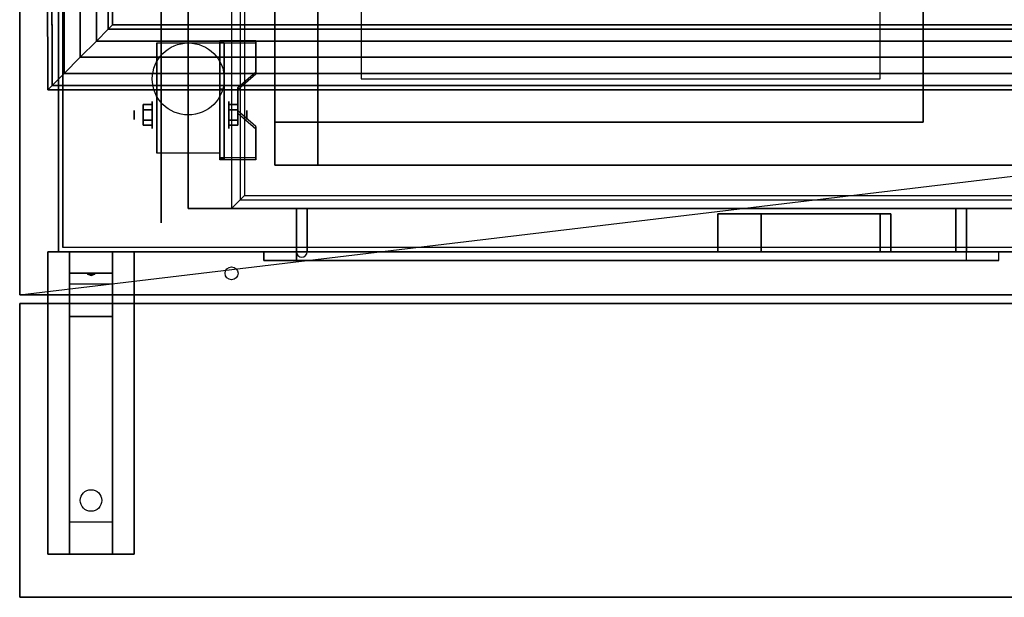
# Model space of a CAD drawing. Extents: x -125 to 144, y -22 to 18.
# Drawn here: x -125 to -103, y -22 to -9 of the extents above; entities that cross this region are included whole.
import ezdxf

# ---------------------------------------------------------------- set-up
doc = ezdxf.new("R2010")
doc.units = 0
doc.layers.get('DEFPOINTS').update_dxf_attribs({"linetype": 'CONTINUOUS'})
for name, color, linetype in [('3D', 254, 'CONTINUOUS'), ('3D-BLACK', 250, 'CONTINUOUS'), ('3D-CART-BODY', 42, 'CONTINUOUS'), ('3D-CART-DOOR', 44, 'CONTINUOUS'), ('3D-CART-TOP', 9, 'CONTINUOUS'), ('3D-CART-TRIM', 5, 'CONTINUOUS'), ('3D-FLAT', 7, 'CONTINUOUS'), ('3D-NON', 7, 'CONTINUOUS'), ('3D-SZG', 45, 'CONTINUOUS')]:
    doc.layers.add(name, color=color, linetype=linetype)

msp = doc.modelspace()

# ---------------------------------------------------------------- linework, layer by layer
at = {"layer": '3D', "extrusion": (1, 0, 0)}
for centre, radius in [((-10.833, 2.583, -122.383), 0.313), ((-10.833, 2.583, -122.8), 0.104)]:
    msp.add_circle(centre, radius, dxfattribs=at)
at = {"layer": '3D', "extrusion": (-1, 0, 0)}
for centre, radius in [((10.833, 2.583, 120.612), 0.313), ((10.833, 2.583, 120.196), 0.104)]:
    msp.add_circle(centre, radius, dxfattribs=at)
for centre in [(10.833, 2.583, 122.279), (10.833, 2.583, 120.821)]:
    msp.add_arc(centre, 0.884, 225, 0, dxfattribs=at)
at = {"layer": '3D'}
msp.add_arc((-118.925, -14, 7.25), 0.125, 180, 360, dxfattribs=at)
for points, invisible_edges in [([(-120.35, 12.8, 35.2), (-120.35, -12.8, 35.2), (-120.25, -12.7, 35.1), (-120.25, 12.7, 35.1)], 6), ([(-120.821, -9.837, 2.85), (-119.987, -9.837, 2.85), (-119.987, -9.116, 2.434), (-120.821, -9.116, 2.434)], 15), ([(-120.821, -9.889, 2.76), (-119.987, -9.889, 2.76), (-119.987, -9.168, 2.343), (-120.821, -9.168, 2.343)], 15), ([(-119.987, -9.837, 2.85), (-120.821, -9.837, 2.85), (-120.821, -10.198, 3.059), (-120.404, -10.198, 3.059)], 15), ([(-119.987, -9.889, 2.76), (-120.821, -9.889, 2.76), (-120.821, -10.25, 2.968), (-120.404, -10.25, 2.968)], 15), ([(-120.821, -10.739, 3.371), (-120.404, -10.739, 3.371), (-120.404, -10.198, 3.059), (-120.821, -10.198, 3.059)], 15), ([(-120.821, -10.791, 3.281), (-120.404, -10.791, 3.281), (-120.404, -10.25, 2.968), (-120.821, -10.25, 2.968)], 15), ([(-120.404, -10.739, 3.371), (-120.821, -10.739, 3.371), (-120.821, -11.1, 3.579), (-119.987, -11.1, 3.579)], 15), ([(-120.404, -10.791, 3.281), (-120.821, -10.791, 3.281), (-120.821, -11.152, 3.489), (-119.987, -11.152, 3.489)], 15), ([(-120.821, -11.822, 3.996), (-119.987, -11.822, 3.996), (-119.987, -11.1, 3.579), (-120.821, -11.1, 3.579)], 15), ([(-120.821, -11.874, 3.906), (-119.987, -11.874, 3.906), (-119.987, -11.152, 3.489), (-120.821, -11.152, 3.489)], 15), ([(-120.35, -12.8, 35.2), (-70.75, -12.8, 35.2), (-70.85, -12.7, 35.1), (-120.25, -12.7, 35.1)], 6)]:
    msp.add_3dface(points, dxfattribs=dict(at, invisible_edges=invisible_edges))
for points in [[(-119.987, -9.168, 2.343), (-119.987, -9.116, 2.434), (-120.821, -9.116, 2.434), (-120.821, -9.168, 2.343)], [(-120.821, -11.874, 3.906), (-120.821, -9.168, 2.343), (-120.717, -9.168, 2.343), (-120.717, -11.874, 3.906)], [(-120.821, -9.168, 2.343), (-120.821, -10.23, 1.754), (-120.717, -10.23, 1.754), (-120.717, -9.168, 2.343)], [(-120.404, -10.25, 2.968), (-120.404, -10.198, 3.059), (-119.987, -9.837, 2.85), (-119.987, -9.889, 2.76)], [(-120.821, -11.854, 2.691), (-120.821, -10.23, 1.754), (-120.717, -10.23, 1.754), (-120.717, -11.854, 2.691)], [(-122.592, -10.593, 2.583), (-122.383, -10.593, 2.583), (-122.383, -10.713, 2.792), (-122.592, -10.713, 2.792)], [(-122.592, -10.713, 2.375), (-122.383, -10.713, 2.375), (-122.383, -10.593, 2.583), (-122.592, -10.593, 2.583)], [(-120.404, -10.593, 2.583), (-120.612, -10.593, 2.583), (-120.612, -10.713, 2.375), (-120.404, -10.713, 2.375)], [(-120.404, -10.713, 2.792), (-120.612, -10.713, 2.792), (-120.612, -10.593, 2.583), (-120.404, -10.593, 2.583)], [(-119.987, -11.152, 3.489), (-119.987, -11.1, 3.579), (-120.404, -10.739, 3.371), (-120.404, -10.791, 3.281)], [(-122.592, -11.074, 2.583), (-122.383, -11.074, 2.583), (-122.383, -10.954, 2.375), (-122.592, -10.954, 2.375)], [(-122.592, -10.954, 2.792), (-122.383, -10.954, 2.792), (-122.383, -11.074, 2.583), (-122.592, -11.074, 2.583)], [(-120.404, -11.074, 2.583), (-120.612, -11.074, 2.583), (-120.612, -10.954, 2.792), (-120.404, -10.954, 2.792)], [(-120.404, -10.954, 2.375), (-120.612, -10.954, 2.375), (-120.612, -11.074, 2.583), (-120.404, -11.074, 2.583)], [(-120.821, -11.874, 3.906), (-120.821, -11.822, 3.996), (-119.987, -11.822, 3.996), (-119.987, -11.874, 3.906)], [(-120.821, -11.874, 3.906), (-120.821, -11.854, 2.691), (-120.717, -11.854, 2.691), (-120.717, -11.874, 3.906)], [(-123.3, -14, 28.5), (-123.3, -14.5, 29.25), (-124.3, -14.5, 29.25), (-124.3, -14, 28.5)], [(-123.3, -14.5, 29.25), (-123.3, -14.75, 32.5), (-124.3, -14.75, 32.5), (-124.3, -14.5, 29.25)], [(-123.885, -14.517, 29.476), (-123.777, -14.513, 29.414), (-123.8, -14.55, 29.497)], [(-123.8, -14.55, 29.497), (-123.823, -14.526, 29.584), (-123.885, -14.517, 29.476), (-123.8, -14.55, 29.497)], [(-123.8, -14.55, 29.497), (-123.8, -14.55, 29.497), (-123.715, -14.521, 29.522), (-123.823, -14.526, 29.584)], [(-123.715, -14.521, 29.522), (-123.8, -14.55, 29.497), (-123.8, -14.55, 29.497), (-123.777, -14.513, 29.414)], [(-123.3, -15.5, 33), (-123.3, -14.75, 32.5), (-124.3, -14.75, 32.5), (-124.3, -15.5, 33)], [(-123.3, -20.25, 33.25), (-123.3, -15.5, 33), (-124.3, -15.5, 33), (-124.3, -20.25, 33.25)], [(-123.3, -20.25, 33.25), (-123.3, -21, 33.5), (-124.3, -21, 33.5), (-124.3, -20.25, 33.25)]]:
    msp.add_3dface(points, dxfattribs=at)
at = {"layer": '3D-BLACK', "extrusion": (1, 0, 0)}
msp.add_circle((-10.833, 2.5, -122.175), 2.5, dxfattribs=at)
at = {"layer": '3D-BLACK', "extrusion": (0, 0.052559, 0.998618)}
msp.add_circle((123.8, 21.47, 32.015), 0.25, dxfattribs=at)
at = {"layer": '3D-BLACK'}
for points in [[(-124.45, -13.9, 6), (-124.45, -13.9, 34), (-124.45, 13.9, 34), (-124.45, 13.9, 6)], [(-124.45, -13.9, 6), (-124.45, 13.9, 6), (-14.65, 13.9, 6), (-14.65, -13.9, 6)], [(-119.55, -12, 11), (-119.55, 12, 11), (-119.55, 12, 11.5), (-119.55, -12, 11.5)], [(-119.55, -12, 11.5), (-71.55, -12, 11.5), (-71.55, 12, 11.5), (-119.55, 12, 11.5)], [(-119.55, -12, 11), (-71.55, -12, 11), (-71.55, 12, 11), (-119.55, 12, 11)], [(-119.55, -12, 11), (-71.55, -12, 11), (-71.55, -12, 11.5), (-119.55, -12, 11.5)]]:
    msp.add_3dface(points, dxfattribs=at)
at = {"layer": '3D-CART-BODY'}
msp.add_3dface([(-124.55, 12.5, 6.25), (-124.55, 12.5, 34), (-124.55, -12.5, 34), (-124.55, -12.5, 6.25)], dxfattribs=at)
for points, invisible_edges in [([(-123.05, -14, 34), (-119.05, -14, 23.5), (-119.05, -14, 6.75), (-123.05, -14, 6.25)], 13), ([(-69.55, -14, 34), (-103.55, -14, 23.5), (-119.05, -14, 23.5), (-123.05, -14, 34)], 5), ([(-123.05, -14, 6.25), (-119.05, -14, 6.75), (-103.55, -14, 6.75), (-69.55, -14, 6.25)], 13), ([(-69.55, -14, 6.25), (-103.55, -14, 6.75), (-103.55, -14, 23.5), (-69.55, -14, 34)], 13)]:
    msp.add_3dface(points, dxfattribs=dict(at, invisible_edges=invisible_edges))
at = {"layer": '3D-CART-DOOR', "invisible_edges": 5}
for points in [[(-103.8, -14, 7.25), (-105.3, -14, 19), (-109.3, -14, 19), (-118.8, -14, 7.25)], [(-118.8, -14, 7.25), (-109.3, -14, 19), (-109.3, -14, 22), (-118.8, -14, 23.25)], [(-118.8, -14, 23.25), (-109.3, -14, 22), (-105.3, -14, 22), (-103.8, -14, 23.25)], [(-103.8, -14, 23.25), (-105.3, -14, 22), (-105.3, -14, 19), (-103.8, -14, 7.25)]]:
    msp.add_3dface(points, dxfattribs=at)
at = {"layer": '3D-CART-TOP', "invisible_edges": 13}
for points in [[(-125.45, 15, 35), (-120.55, 13, 35), (-120.55, -13, 35), (-125.45, -15, 35)], [(-125.45, -15, 35), (-120.55, -13, 35), (-70.55, -13, 35), (-69.65, -15, 35)]]:
    msp.add_3dface(points, dxfattribs=at)
at = {"layer": '3D-CART-TRIM'}
for points in [[(-124.55, 12.5, 6), (-124.55, 12.5, 6.25), (-124.55, -12.5, 6.25), (-124.55, -12.5, 6)], [(-124.55, -12.5, 6), (-124.55, -12.5, 34), (-124.55, -14, 34), (-124.55, -14, 6)], [(-124.55, -14, 6), (-124.55, -14, 34), (-123.05, -14, 34), (-123.05, -14, 6)], [(-16.05, -14, 6), (-16.05, -14, 6.25), (-123.05, -14, 6.25), (-123.05, -14, 6)]]:
    msp.add_3dface(points, dxfattribs=at)
at = {"layer": '3D-CART-TRIM', "invisible_edges": 10}
msp.add_3dface([(-123.05, -14, 6), (-69.55, -14, 6), (-69.55, -14, 6.25), (-123.05, -14, 6.25)], dxfattribs=at)
at = {"layer": '3D-FLAT'}
for centre, radius in [((-121.55, -10, 5.792), 0.833), ((-120.55, -14.5, 34), 0.15)]:
    msp.add_circle(centre, radius, dxfattribs=at)
for points, invisible_edges in [([(-120.55, 13, 35.2), (-120.55, -13, 35.2), (-120.35, -12.8, 35.2), (-120.35, 12.8, 35.2)], 6), ([(-120.25, 12.7, 35.1), (-120.25, -12.7, 35.1), (-118.55, -11, 35.1), (-118.55, 11, 35.1)], 10), ([(-118.55, 11, 32), (-117.55, 10, 32), (-117.55, -10, 32), (-118.55, -11, 32)], 15), ([(-104.55, -11, 32), (-105.55, -10, 32), (-105.55, 10, 32), (-104.55, 11, 32)], 15), ([(-104.55, -11, 35.1), (-104.55, 11, 35.1), (-102.55, 11, 35.1), (-102.55, -11, 35.1)], 15), ([(-118.55, -11, 32), (-117.55, -10, 32), (-105.55, -10, 32), (-104.55, -11, 32)], 15), ([(-120.25, -12.7, 35.1), (-70.85, -12.7, 35.1), (-72.55, -11, 35.1), (-118.55, -11, 35.1)], 14), ([(-120.55, -13, 35.2), (-70.55, -13, 35.2), (-70.75, -12.8, 35.2), (-120.35, -12.8, 35.2)], 6), ([(-103.55, -13, 23.5), (-103.55, -14.2, 23.5), (-119.05, -14.2, 23.5), (-119.05, -13, 23.5)], 1), ([(-102.8, -14, 24.25), (-102.8, -14.2, 24.25), (-119.8, -14.2, 24.25), (-119.8, -14, 24.25)], 1)]:
    msp.add_3dface(points, dxfattribs=dict(at, invisible_edges=invisible_edges))
for points in [[(-117.55, -10, 25.375), (-105.55, -10, 25.375), (-105.55, 10, 25.375), (-117.55, 10, 25.375)], [(-121.55, -13, 6.25), (-71.05, -13, 6.25), (-71.05, 9.5, 6.25), (-121.55, 9.5, 6.25)], [(-121.55, -13, 7), (-71.05, -13, 7), (-71.05, 9.5, 7), (-121.55, 9.5, 7)], [(-120.821, -11.717, 5.792), (-122.279, -11.717, 5.792), (-122.279, -9.167, 5.792), (-120.821, -9.167, 5.792)], [(-122.592, -10.713, 2.792), (-122.383, -10.713, 2.792), (-122.383, -10.954, 2.792), (-122.592, -10.954, 2.792)], [(-122.592, -10.954, 2.375), (-122.383, -10.954, 2.375), (-122.383, -10.713, 2.375), (-122.592, -10.713, 2.375)], [(-120.404, -10.954, 2.792), (-120.612, -10.954, 2.792), (-120.612, -10.713, 2.792), (-120.404, -10.713, 2.792)], [(-120.404, -10.713, 2.375), (-120.612, -10.713, 2.375), (-120.612, -10.954, 2.375), (-120.404, -10.954, 2.375)], [(-119.55, -12, 11.5), (-118.55, -12, 11.5), (-118.55, -11, 11.5), (-119.55, -11, 11.5)], [(-119.55, -12, 34.9), (-118.55, -12, 34.9), (-118.55, -11, 34.9), (-119.55, -11, 34.9)], [(-103.55, -14, 7), (-103.55, -13, 7), (-119.05, -13, 7), (-119.05, -14, 7)], [(-119.05, -14, 23.5), (-119.05, -13, 23.5), (-103.55, -13, 23.5), (-103.55, -14, 23.5)], [(-119.05, -13, 7), (-119.05, -14.2, 7), (-103.55, -14.2, 7), (-103.55, -13, 7)], [(-118.8, -13, 7.25), (-118.8, -14, 7.25), (-103.8, -14, 7.25), (-103.8, -13, 7.25)], [(-103.8, -13, 23.25), (-103.8, -14, 23.25), (-118.8, -14, 23.25), (-118.8, -13, 23.25)], [(-105.3, -13.125, 22), (-105.3, -14, 22), (-109.3, -14, 22), (-109.3, -13.125, 22)], [(-109.3, -13.125, 19), (-109.3, -14, 19), (-105.3, -14, 19), (-105.3, -13.125, 19)], [(-105.55, -13.125, 19.25), (-108.3, -13.125, 19.25), (-108.3, -14, 19.25), (-105.55, -14, 19.25)], [(-105.55, -13.125, 21.75), (-108.3, -13.125, 21.75), (-108.3, -14, 21.75), (-105.55, -14, 21.75)], [(-122.8, -21, 33.5), (-124.8, -21, 33.5), (-124.8, -14, 33.5), (-122.8, -14, 33.5)], [(-122.8, -21, 34), (-124.8, -21, 34), (-124.8, -14, 34), (-122.8, -14, 34)], [(-119.8, -14, 6.25), (-119.8, -14.2, 6.25), (-102.8, -14.2, 6.25), (-102.8, -14, 6.25)], [(-125.45, -15.2, 34), (-69.65, -15.2, 34), (-69.65, -22, 34), (-125.45, -22, 34)], [(-125.45, -15.2, 35), (-69.65, -15.2, 35), (-69.65, -22, 35), (-125.45, -22, 35)]]:
    msp.add_3dface(points, dxfattribs=at)
at = {"layer": '3D-NON'}
for points, invisible_edges in [([(-120.55, 13, 35), (-120.55, -13, 35), (-120.55, -13, 35.2), (-120.55, 13, 35.2)], 6), ([(-104.55, -11, 32), (-104.55, -11, 35.1), (-104.55, 11, 35.1), (-104.55, 11, 32)], 4), ([(-117.55, 10, 25.375), (-117.55, 10, 32), (-117.55, -10, 32), (-117.55, -10, 25.375)], 8), ([(-105.55, -10, 25.375), (-105.55, -10, 32), (-105.55, 10, 32), (-105.55, 10, 25.375)], 12), ([(-125.45, 0, 34), (-125.45, -14.288, 34.288), (-125.45, -14.223, 34.385), (-125.45, -14.2, 34.5)], 9), ([(-125.45, 0, 34), (-125.45, -14.5, 34.2), (-125.45, -14.385, 34.223), (-125.45, -14.288, 34.288)], 9), ([(-125.45, 0, 35), (-125.45, -14.288, 34.712), (-125.45, -14.385, 34.777), (-125.45, -14.5, 34.8)], 9), ([(-125.45, 0, 35), (-125.45, -14.2, 34.5), (-125.45, -14.223, 34.615), (-125.45, -14.288, 34.712)], 9), ([(-125.45, 0, 34), (-125.45, -14.2, 34.5), (-125.45, -14.2, 34.5), (-125.45, 0, 35)], 15), ([(-125.45, -15, 34), (-125.45, -14.5, 34.2), (-125.45, -14.5, 34.2), (-125.45, 0, 34)], 7), ([(-125.45, 0, 35), (-125.45, -14.5, 34.8), (-125.45, -14.5, 34.8), (-125.45, -15, 35)], 7), ([(-122.279, -9.939, 5.792), (-122.279, -9.167, 5.792), (-122.279, -10.208, 1.958), (-122.279, -10.495, 1.767)], 15), ([(-120.821, -9.939, 5.792), (-120.821, -9.167, 5.792), (-120.821, -10.208, 1.958), (-120.821, -10.495, 1.767)], 15), ([(-122.279, -10.295, 5.792), (-122.279, -9.939, 5.792), (-122.279, -10.495, 1.767), (-122.279, -10.833, 1.699)], 15), ([(-120.821, -10.295, 5.792), (-120.821, -9.939, 5.792), (-120.821, -10.495, 1.767), (-120.821, -10.833, 1.699)], 15), ([(-117.55, -10, 25.375), (-117.55, -10, 32), (-105.55, -10, 32), (-105.55, -10, 25.375)], 13), ([(-122.279, -10.65, 5.792), (-122.279, -10.295, 5.792), (-122.279, -10.833, 1.699), (-122.279, -11.172, 1.767)], 15), ([(-120.821, -10.65, 5.792), (-120.821, -10.295, 5.792), (-120.821, -10.833, 1.699), (-120.821, -11.172, 1.767)], 15), ([(-122.279, -11.006, 5.792), (-122.279, -10.65, 5.792), (-122.279, -11.172, 1.767), (-122.279, -11.458, 1.958)], 15), ([(-120.821, -11.006, 5.792), (-120.821, -10.65, 5.792), (-120.821, -11.172, 1.767), (-120.821, -11.458, 1.958)], 15), ([(-122.279, -11.362, 5.792), (-122.279, -11.006, 5.792), (-122.279, -11.458, 1.958), (-122.279, -11.65, 2.245)], 15), ([(-120.821, -11.362, 5.792), (-120.821, -11.006, 5.792), (-120.821, -11.458, 1.958), (-120.821, -11.65, 2.245)], 15), ([(-118.55, -11, 32), (-118.55, -11, 35.1), (-104.55, -11, 35.1), (-104.55, -11, 32)], 5), ([(-122.279, -11.717, 5.792), (-122.279, -11.362, 5.792), (-122.279, -11.65, 2.245), (-122.279, -11.717, 2.583)], 15), ([(-120.821, -11.717, 5.792), (-120.821, -11.362, 5.792), (-120.821, -11.65, 2.245), (-120.821, -11.717, 2.583)], 15), ([(-120.55, -13, 35), (-70.55, -13, 35), (-70.55, -13, 35.2), (-120.55, -13, 35.2)], 6), ([(-119.05, -13, 23.5), (-119.05, -14.2, 23.5), (-119.05, -14.2, 7), (-119.05, -13, 7)], 5), ([(-103.55, -13, 7), (-103.55, -14.2, 7), (-103.55, -14.2, 23.5), (-103.55, -13, 23.5)], 1), ([(-119.8, -14, 24.25), (-119.8, -14.2, 24.25), (-119.8, -14.2, 6.25), (-119.8, -14, 6.25)], 5), ([(-102.8, -14, 6.25), (-102.8, -14.2, 6.25), (-102.8, -14.2, 24.25), (-102.8, -14, 24.25)], 1), ([(-119.8, -14.2, 6.25), (-102.8, -14.2, 6.25), (-103.55, -14.2, 7), (-119.05, -14.2, 7)], 15), ([(-119.8, -14.2, 24.25), (-119.8, -14.2, 6.25), (-119.05, -14.2, 7), (-119.05, -14.2, 23.5)], 15), ([(-119.8, -14.2, 24.25), (-102.8, -14.2, 24.25), (-103.55, -14.2, 23.5), (-119.05, -14.2, 23.5)], 15), ([(-102.8, -14.2, 6.25), (-102.8, -14.2, 24.25), (-103.55, -14.2, 23.5), (-103.55, -14.2, 7)], 15), ([(-125.45, -15, 34), (-125.45, -14.712, 34.288), (-125.45, -14.615, 34.223), (-125.45, -14.5, 34.2)], 9), ([(-125.45, -15, 35), (-125.45, -14.5, 34.8), (-125.45, -14.615, 34.777), (-125.45, -14.712, 34.712)], 9), ([(-125.45, -15, 34), (-125.45, -14.8, 34.5), (-125.45, -14.777, 34.385), (-125.45, -14.712, 34.288)], 9), ([(-125.45, -15, 35), (-125.45, -14.712, 34.712), (-125.45, -14.777, 34.615), (-125.45, -14.8, 34.5)], 9), ([(-125.45, -15, 35), (-125.45, -14.8, 34.5), (-125.45, -14.8, 34.5), (-125.45, -15, 34)], 15)]:
    msp.add_3dface(points, dxfattribs=dict(at, invisible_edges=invisible_edges))
for points in [[(-119.55, 11, 34.9), (-119.55, 11, 22.9), (-119.55, -11, 22.9), (-119.55, -11, 34.9)], [(-118.55, 11, 32), (-118.55, 11, 35.1), (-118.55, -11, 35.1), (-118.55, -11, 32)], [(-121.55, -13, 7), (-121.55, 9.5, 7), (-121.55, 9.5, 6.25), (-121.55, -13, 6.25)], [(-122.279, -9.167, 5.792), (-122.279, -9.167, 5.792), (-122.279, -10.208, 1.958)], [(-120.821, -11.874, 3.906), (-120.821, -11.822, 3.996), (-120.821, -9.116, 2.434), (-120.821, -9.168, 2.343)], [(-120.821, -9.167, 5.792), (-120.821, -9.167, 5.792), (-120.821, -10.208, 1.958)], [(-120.821, -11.874, 3.906), (-120.821, -11.854, 2.691), (-120.821, -10.23, 1.754), (-120.821, -9.168, 2.343)], [(-120.717, -11.874, 3.906), (-120.717, -11.854, 2.691), (-120.717, -10.23, 1.754), (-120.717, -9.168, 2.343)], [(-119.987, -9.889, 2.76), (-119.987, -9.837, 2.85), (-119.987, -9.116, 2.434), (-119.987, -9.168, 2.343)], [(-120.404, -10.791, 3.281), (-120.404, -10.739, 3.371), (-120.404, -10.198, 3.059), (-120.404, -10.25, 2.968)], [(-119.987, -11.874, 3.906), (-119.987, -11.822, 3.996), (-119.987, -11.1, 3.579), (-119.987, -11.152, 3.489)], [(-119.55, -12, 34.9), (-119.55, -11, 34.9), (-119.55, -11, 11.5), (-119.55, -12, 11.5)], [(-119.55, -11, 34.9), (-118.55, -11, 34.9), (-118.55, -11, 11.5), (-119.55, -11, 11.5)], [(-118.55, -12, 34.9), (-118.55, -11, 34.9), (-118.55, -11, 11.5), (-118.55, -12, 11.5)], [(-122.279, -11.717, 2.583), (-122.279, -11.717, 2.583), (-122.279, -11.717, 5.792)], [(-120.821, -11.717, 2.583), (-120.821, -11.717, 2.583), (-120.821, -11.717, 5.792)], [(-119.55, -12, 34.9), (-118.55, -12, 34.9), (-118.55, -12, 11.5), (-119.55, -12, 11.5)], [(-118.55, -12, 34.9), (-118.55, -12, 22.9), (-72.55, -12, 22.9), (-72.55, -12, 34.9)], [(-121.55, -13, 7), (-71.05, -13, 7), (-71.05, -13, 6.25), (-121.55, -13, 6.25)], [(-119.05, -13, 7), (-103.55, -13, 7), (-103.55, -13, 23.5), (-119.05, -13, 23.5)], [(-119.05, -14, 7), (-119.05, -13, 7), (-119.05, -13, 23.5), (-119.05, -14, 23.5)], [(-118.8, -13, 23.25), (-118.8, -14, 23.25), (-118.8, -14, 7.25), (-118.8, -13, 7.25)], [(-109.3, -13.125, 22), (-109.3, -14, 22), (-109.3, -14, 19), (-109.3, -13.125, 19)], [(-108.3, -13.125, 19.25), (-108.3, -13.125, 21.75), (-108.3, -14, 21.75), (-108.3, -14, 19.25)], [(-105.55, -13.125, 19.25), (-105.55, -13.125, 21.75), (-105.55, -14, 21.75), (-105.55, -14, 19.25)], [(-105.3, -13.125, 19), (-105.3, -14, 19), (-105.3, -14, 22), (-105.3, -13.125, 22)], [(-103.8, -13, 7.25), (-103.8, -14, 7.25), (-103.8, -14, 23.25), (-103.8, -13, 23.25)], [(-103.55, -14, 23.5), (-103.55, -13, 23.5), (-103.55, -13, 7), (-103.55, -14, 7)], [(-122.8, -14, 34), (-124.8, -14, 34), (-124.8, -14, 33.5), (-122.8, -14, 33.5)], [(-124.8, -21, 34), (-124.8, -14, 34), (-124.8, -14, 33.5), (-124.8, -21, 33.5)], [(-124.3, -14.75, 32.5), (-124.3, -14, 33.5), (-124.3, -15.25, 33.5), (-124.3, -15.5, 33)], [(-124.3, -14, 28.5), (-124.3, -14.5, 29.25), (-124.3, -14.75, 32.5), (-124.3, -14, 33.5)], [(-123.3, -14.75, 32.5), (-123.3, -14, 33.5), (-123.3, -15.25, 33.5), (-123.3, -15.5, 33)], [(-123.3, -14, 28.5), (-123.3, -14.5, 29.25), (-123.3, -14.75, 32.5), (-123.3, -14, 33.5)], [(-122.8, -21, 34), (-122.8, -14, 34), (-122.8, -14, 33.5), (-122.8, -21, 33.5)], [(-105.55, -14, 19.25), (-108.3, -14, 19.25), (-108.3, -14, 21.75), (-105.55, -14, 21.75)], [(-125.45, -15, 35), (-125.45, -15, 34), (-13.65, -15, 34), (-13.65, -15, 35)], [(-125.45, -15.2, 35), (-125.45, -22, 35), (-125.45, -22, 34), (-125.45, -15.2, 34)], [(-125.45, -15.2, 35), (-69.65, -15.2, 35), (-69.65, -15.2, 34), (-125.45, -15.2, 34)], [(-124.3, -15.5, 33), (-124.3, -15.25, 33.5), (-124.3, -21, 33.5), (-124.3, -20.25, 33.25)], [(-123.3, -15.5, 33), (-123.3, -15.25, 33.5), (-123.3, -21, 33.5), (-123.3, -20.25, 33.25)], [(-122.8, -21, 34), (-124.8, -21, 34), (-124.8, -21, 33.5), (-122.8, -21, 33.5)], [(-125.45, -22, 35), (-69.65, -22, 35), (-69.65, -22, 34), (-125.45, -22, 34)]]:
    msp.add_3dface(points, dxfattribs=at)
at = {"layer": '3D-SZG'}
for points in [[(-124.456, 9.769, 57.4), (-124.05, 9.811, 57.5), (-124.05, -9.5, 57.5), (-124.425, -9.875, 57.4)], [(-124.05, 9.811, 57.5), (-123.644, 9.769, 57.4), (-123.675, -9.125, 57.4), (-124.05, -9.5, 57.5)], [(-124.862, 9.5, 56.75), (-124.753, 9.655, 57.125), (-124.7, -10.15, 57.125), (-124.8, -10.25, 56.75)], [(-124.753, 9.655, 57.125), (-124.456, 9.769, 57.4), (-124.425, -9.875, 57.4), (-124.7, -10.15, 57.125)], [(-123.644, 9.769, 57.4), (-123.347, 9.655, 57.125), (-123.4, -8.85, 57.125), (-123.675, -9.125, 57.4)], [(-123.347, 9.655, 57.125), (-123.238, 9.5, 56.75), (-123.3, -8.75, 56.75), (-123.4, -8.85, 57.125)], [(-124.753, 9.345, 56.375), (-124.862, 9.5, 56.75), (-124.8, -10.25, 56.75), (-124.7, -10.15, 56.375)], [(-124.456, 9.231, 56.1), (-124.753, 9.345, 56.375), (-124.7, -10.15, 56.375), (-124.425, -9.875, 56.1)], [(-123.347, 9.345, 56.375), (-123.644, 9.231, 56.1), (-123.675, -9.125, 56.1), (-123.4, -8.85, 56.375)], [(-123.238, 9.5, 56.75), (-123.347, 9.345, 56.375), (-123.4, -8.85, 56.375), (-123.3, -8.75, 56.75)], [(-124.05, 9.189, 56), (-124.456, 9.231, 56.1), (-124.425, -9.875, 56.1), (-124.05, -9.5, 56)], [(-123.644, 9.231, 56.1), (-124.05, 9.189, 56), (-124.05, -9.5, 56), (-123.675, -9.125, 56.1)], [(-123.4, -8.85, 56.375), (-123.675, -9.125, 56.1), (-15.425, -9.125, 56.1), (-15.7, -8.85, 56.375)], [(-123.675, -9.125, 57.4), (-123.4, -8.85, 57.125), (-15.7, -8.85, 57.125), (-15.425, -9.125, 57.4)], [(-123.3, -8.75, 56.75), (-123.4, -8.85, 56.375), (-15.7, -8.85, 56.375), (-15.8, -8.75, 56.75)], [(-123.4, -8.85, 57.125), (-123.3, -8.75, 56.75), (-15.8, -8.75, 56.75), (-15.7, -8.85, 57.125)], [(-123.675, -9.125, 56.1), (-124.05, -9.5, 56), (-15.05, -9.5, 56), (-15.425, -9.125, 56.1)], [(-124.05, -9.5, 57.5), (-123.675, -9.125, 57.4), (-15.425, -9.125, 57.4), (-15.05, -9.5, 57.5)], [(-124.05, -9.5, 56), (-124.425, -9.875, 56.1), (-14.675, -9.875, 56.1), (-15.05, -9.5, 56)], [(-124.425, -9.875, 57.4), (-124.05, -9.5, 57.5), (-15.05, -9.5, 57.5), (-14.675, -9.875, 57.4)], [(-124.425, -9.875, 56.1), (-124.7, -10.15, 56.375), (-14.4, -10.15, 56.375), (-14.675, -9.875, 56.1)], [(-124.7, -10.15, 57.125), (-124.425, -9.875, 57.4), (-14.675, -9.875, 57.4), (-14.4, -10.15, 57.125)], [(-124.8, -10.25, 56.75), (-124.7, -10.15, 57.125), (-14.4, -10.15, 57.125), (-14.3, -10.25, 56.75)], [(-124.7, -10.15, 56.375), (-124.8, -10.25, 56.75), (-14.3, -10.25, 56.75), (-14.4, -10.15, 56.375)]]:
    msp.add_3dface(points, dxfattribs=at)
at = {"layer": 'DEFPOINTS', "color": 6}
msp.add_line((-125.45, -15), (125.45, 15), dxfattribs=at)

doc.saveas('drawing.dxf')
